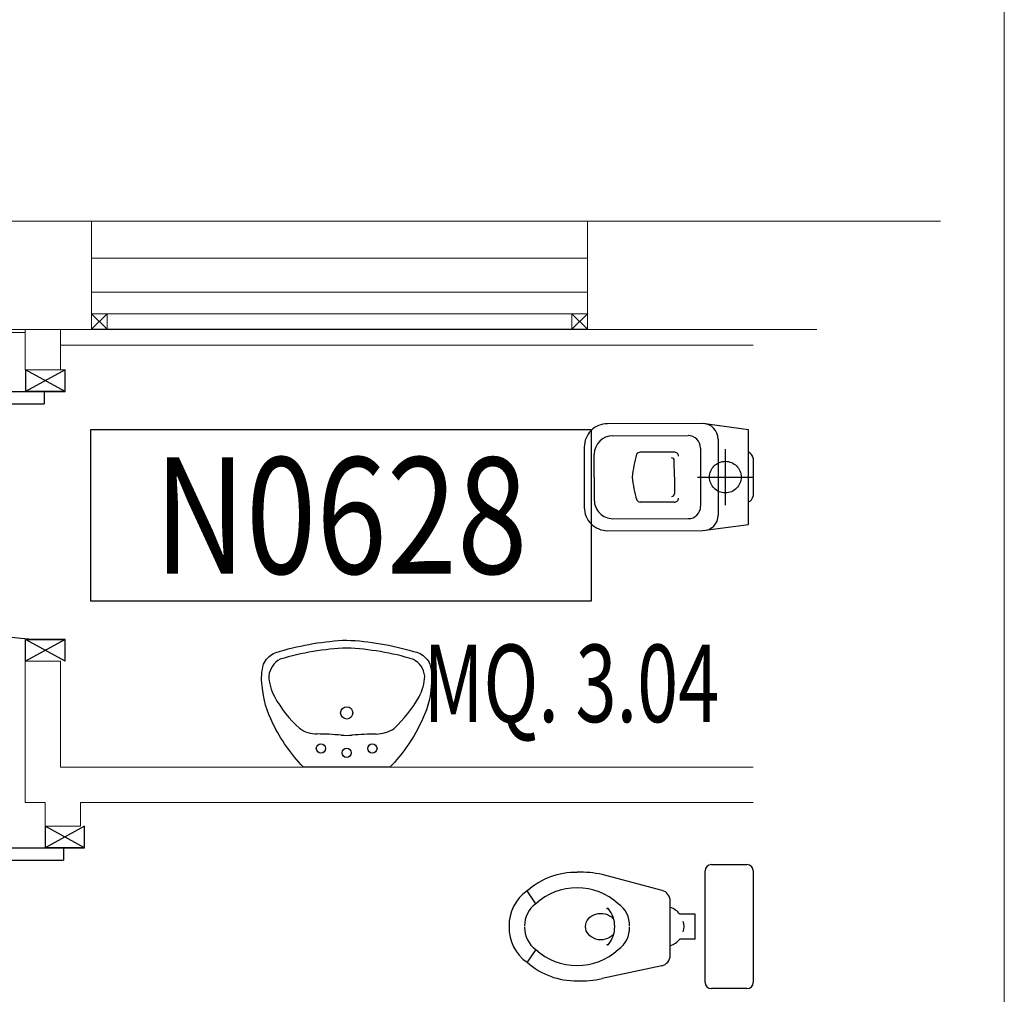
# Model space of a CAD drawing. Extents: x 43 to 182, y -373 to -148.
# Drawn here: x 116 to 119, y -363 to -360 of the extents above; entities that cross this region are included whole.
import ezdxf
from ezdxf.enums import TextEntityAlignment as Align

# ---------------------------------------------------------------- set-up
doc = ezdxf.new("R2010")
doc.units = 0
doc.header["$LTSCALE"] = 1.5
doc.header["$MEASUREMENT"] = 0
doc.linetypes.add('HIDDEN', pattern=[0.375, 0.25, -0.125])
doc.layers.get('0').update_dxf_attribs({"linetype": 'CONTINUOUS'})
for name, color, linetype in [('BLOCCHIMURATURA', 5, 'CONTINUOUS'), ('Cartongessi', 1, 'CONTINUOUS'), ('Codici locali', 6, 'CONTINUOUS'), ('COIBENTE', 6, 'CONTINUOUS'), ('INFISSI_ESTERNI', 1, 'CONTINUOUS'), ('INFISSI_INTERNI', 7, 'CONTINUOUS'), ('INTONACO', 50, 'CONTINUOUS'), ('SANITARI', 8, 'CONTINUOUS'), ('SUPERFICI', 111, 'CONTINUOUS')]:
    doc.layers.add(name, color=color, linetype=linetype)
doc.layers.get('0').off()
doc.styles.add('ROMANS', font='romans.shx', dxfattribs={"width": 0.8, "oblique": 15})
doc.styles.add('tahoma', font='tahoma.ttf')

# ---------------------------------------------------------------- blocks, each defined once
blk = doc.blocks.new('PORTA80')
at = {"layer": 'INFISSI_INTERNI'}
for p, q in [((-104, 0), (-97, -12.7)), ((-97, 0), (-104, -12.7)), ((-104, 0), (-97, 0)), ((-104, 0), (-97, 0)), ((-97, -12.7), (-97, 0)), ((-97, 0), (-97, -12.7)), ((-17, 0), (-10, 0)), ((-17, 0), (-10, -12.7)), ((-10, 0), (-17, -12.7)), ((-17, 0), (-17, -12.7)), ((-17, -13.1), (-17, 0)), ((-17, 0), (-17, -11.4)), ((-17, -12.7), (-17, -0.4)), ((-17, -13.1), (-17, -0.4)), ((-17, -6.75), (-21, -6.75)), ((-21, -86.75), (-21, -6.75)), ((-17, -86.75), (-17, -6.75)), ((-104, -12.7), (-97, -12.7)), ((-10, -12.7), (-17, -12.7))]:
    blk.add_line(p, q, dxfattribs=at)
at = {"layer": 'INFISSI_INTERNI', "ltscale": 0.1}
blk.add_line((-21, -86.29), (-17, -86.29), dxfattribs=at)
at = {"layer": 'INFISSI_INTERNI'}
blk.add_arc((-17.86, -7.21), 79.15, 179.377, 267.7257, dxfattribs=at)
blk = doc.blocks.new('A$C23AA6226')
at = {"layer": 'INFISSI_INTERNI', "xscale": -0.01, "yscale": 0.01, "zscale": 0.01}
blk.add_blockref('PORTA80', (-0.1, 0.8675), dxfattribs=at)
blk = doc.blocks.new('LAVANDINO')
blk.add_lwpolyline([(0.2325, 0.2511, -0.06264), (0.2746, -0.0003, -0.06264), (0.232, -0.2516, -0.064889), (0.2236, -0.2767, -0.165012), (0.1838, -0.314, -0.107808), (0.1018, -0.3192, -0.104705), (-0.0399, -0.2782, -0.082678), (-0.2052, -0.1625), (-0.205, 0.0002), (-0.2048, 0.163, -0.082678), (-0.0394, 0.2783, -0.104705), (0.1024, 0.319, -0.107808), (0.1845, 0.3136, -0.165012), (0.2242, 0.2762, -0.064889)], format="xyb", close=True)
for centre, radius in [((-0.134, 0.0972), 0.0175), ((-0.1504, 0.0002), 0.0175), ((0, 0), 0.023), ((-0.1342, -0.0969), 0.0175)]:
    blk.add_circle(centre, radius)
for centre, radius, start, end in [((0.2992, -0.1522), 0.487, 119.2328, 137.1913), ((0.1453, 0.1182), 0.176, 91.8354, 118.5), ((0.1312, 0.2141), 0.0804, 27.4063, 83.9099), ((-0.7758, -0.0419), 1.0213, 2.339, 16.6763), ((0.0403, 0.1108), 0.1196, 145.3532, 179.7623), ((-1.3457, 0.1276), 1.2664, 355.1584, 359.2632), ((0.1187, -0.0001), 0.2035, 174.1249, 185.7575), ((-1.3459, -0.1248), 1.2664, 0.6193, 4.7241), ((-0.7757, 0.0435), 1.0213, 343.2062, 357.5434), ((0.04, -0.1109), 0.1196, 180.1202, 214.5293), ((0.2995, 0.1515), 0.487, 222.6912, 240.6496), ((0.1307, -0.2144), 0.0804, 275.9725, 332.4761), ((0.1451, -0.1185), 0.176, 241.3824, 268.0471)]:
    blk.add_arc(centre, radius, start, end)
blk = doc.blocks.new('CESSO')
for p, q in [((-0.0613, 0.0896), (0.0612, 0.0897)), ((-0.1225, -0.0229), (0.1225, -0.0228)), ((-0.0938, -0.0798), (0.094, -0.0796)), ((-0.1337, -0.3629), (-0.1338, -0.1198)), ((0.1341, -0.3628), (0.134, -0.1196)), ((-0.0802, -0.1646), (-0.0802, -0.2745)), ((-0.0004, -0.1644), (-0.0537, -0.1645)), ((0.0006, -0.1644), (0.054, -0.1644)), ((0.0805, -0.1645), (0.0805, -0.2744)), ((0.0003, -0.4229), (-0.0736, -0.4229)), ((0.0003, -0.4229), (0.0742, -0.4228))]:
    blk.add_line(p, q)
at = {"linetype": 'HIDDEN'}
for p, q in [((0.0001, -0.09), (-0.0001, 0.09)), ((-0.09, -0.0001), (0.09, 0.0001))]:
    blk.add_line(p, q, dxfattribs=at)
blk.add_lwpolyline([(-0.1725, -0.073), (-0.1722, -0.3801, 0.414214), (-0.0972, -0.4551), (0.0003, -0.455), (0.0978, -0.4549, 0.414214), (0.1728, -0.3799), (0.1725, -0.0727), (0.1524, 0.0751), (-0.1526, 0.0749)], format="xyb", close=True)
blk.add_circle((0, 0), 0.051, dxfattribs=at)
for centre, radius, start, end in [((-0.0594, 0.0678), 0.0219, 95.0679, 160.8375), ((0.0593, 0.0678), 0.0219, 19.2409, 85.0105), ((-0.1225, -0.0729), 0.05, 90.0392, 180.0392), ((0.1225, -0.0728), 0.05, 0.0392, 90.0392), ((-0.0938, -0.1198), 0.04, 90.0392, 180.0392), ((0.094, -0.1196), 0.04, 0.0392, 90.0392), ((-0.0677, -0.1636), 0.0126, 90.0392, 184.5783), ((0.0679, -0.1635), 0.0126, 355.5001, 90.0392), ((-0.0537, -0.1726), 0.00815, 90.213, 183.7556), ((0.0539, -0.1725), 0.00815, 356.3228, 89.8654), ((-0.0669, -0.2745), 0.0133, 180.0392, 240.0392), ((-0.0294, 0.0511), 0.3525, 274.8659, 287.0467), ((0.0673, -0.2744), 0.0133, 300.0392, 0.0392), ((0.0293, 0.0511), 0.3525, 253.0317, 265.2125), ((-0.0737, -0.3629), 0.06, 180.0392, 270.0392), ((0.0741, -0.3628), 0.06, 270.0392, 0.0392)]:
    blk.add_arc(centre, radius, start, end)
blk = doc.blocks.new('A$C70771239')
at = {"layer": 'SANITARI', "color": 8}
for p, q in [((-0.135, 0.2), (-0.02, 0.2)), ((-0.2937, 0.1164), (-0.4877, 0.1678)), ((-0.155, -0.18), (-0.155, 0.18)), ((0, 0.18), (0, -0.18)), ((-0.7013, 0.0738), (-0.7297, 0.115)), ((-0.2677, -0.0922), (-0.2677, 0.0826)), ((-0.1877, 0.04), (-0.2364, 0.04)), ((-0.1877, -0.04), (-0.1877, 0.04)), ((-0.1877, -0.04), (-0.2364, -0.04)), ((-0.7013, -0.0738), (-0.7297, -0.115)), ((-0.2953, -0.1264), (-0.4877, -0.1678)), ((-0.02, -0.2), (-0.135, -0.2))]:
    blk.add_line(p, q, dxfattribs=at)
for centre, radius, start, end in [((-0.135, 0.18), 0.02, 90, 180), ((-0.02, 0.18), 0.02, 0, 90), ((-0.5711, -0.0644), 0.2394, 89.1755, 131.4708), ((-0.5538, -0.1191), 0.2945, 77.0176, 92.6956), ((-0.6535, 0.0045), 0.1342, 124.5604, 181.9117), ((-0.5703, -0.0681), 0.1932, 89.4251, 132.6948), ((-0.5664, -0.0681), 0.1932, 47.3052, 90.5749), ((-0.3027, 0.0826), 0.035, 0, 75.1588), ((-0.6535, 0.0045), 0.0842, 124.5604, 181.9117), ((-0.4832, 0.0045), 0.0842, 358.0883, 55.4396), ((-0.4697, 0.0555), 0.00324, 34.804, 160.5495), ((-0.5375, 0), 0.0908, 0, 39.235), ((-0.2877, 0), 0.065, 37.9799, 72.0798), ((-0.6535, -0.0045), 0.1342, 178.0883, 235.4396), ((-0.5375, 0), 0.0908, 320.765, 0), ((-0.2677, 0), 0.045, 338.0288, 21.9712), ((-0.6535, -0.0045), 0.0842, 178.0883, 235.4396), ((-0.4832, -0.0045), 0.0842, 304.5604, 1.9117), ((-0.4697, -0.0555), 0.00324, 199.4505, 325.196), ((-0.2877, 0), 0.065, 287.9202, 322.0201), ((-0.5706, 0.0675), 0.1925, 227.2256, 270.6544), ((-0.5662, 0.0675), 0.1925, 269.3456, 312.7744), ((-0.3027, -0.0922), 0.035, 282.1345, 0), ((-0.5711, 0.0644), 0.2394, 228.5292, 270.8245), ((-0.5538, 0.1191), 0.2945, 267.3044, 282.9824), ((-0.135, -0.18), 0.02, 180, 270), ((-0.02, -0.18), 0.02, 270, 0)]:
    blk.add_arc(centre, radius, start, end, dxfattribs=at)
at = {"layer": 'SANITARI', "color": 8, "extrusion": (0, 0, -1)}
blk.add_ellipse((-0.4916, 0), major_axis=(0.0493, 0), ratio=0.86758, start_param=0.653956, end_param=5.629229, dxfattribs=at)
blk = doc.blocks.new('CODICE_LOCALE')
at = {"layer": 'Codici locali'}
for p, q in [((0.808, 0.5521), (-0.808, 0.5521)), ((-0.808, 0.5521), (-0.808, 0)), ((0.808, 0.5521), (0.808, 0)), ((0.808, 0), (-0.808, 0))]:
    blk.add_line(p, q, dxfattribs=at)
at = {"layer": 'Codici locali', "style": 'ROMANS', "oblique": 0.2618, "width": 0.8}
blk.add_attdef('XXXXX', text='', height=0.375, dxfattribs=at).set_placement((0, 0.2761), align=Align.MIDDLE_CENTER)

msp = doc.modelspace()

# ---------------------------------------------------------------- linework, layer by layer
at = {"layer": 'BLOCCHIMURATURA', "color": 7, "linetype": 'Continuous', "lineweight": 13}
for p, q in [((112.1389, -360.5571), (116.2489, -360.5571)), ((114.6389, -360.5571), (116.2989, -360.5571)), ((116.2989, -360.9071), (116.2989, -360.5571)), ((116.2989, -360.5571), (117.8989, -360.5571)), ((117.8989, -360.9071), (117.8989, -360.5571)), ((117.8989, -360.5571), (119.0389, -360.5571)), ((116.2989, -360.6771), (117.8989, -360.6771)), ((116.2989, -360.7871), (117.8989, -360.7871)), ((116.2989, -360.9071), (114.6389, -360.9071)), ((116.2989, -360.9065), (117.8989, -360.9065)), ((116.2989, -360.9071), (117.8989, -360.9071)), ((118.6389, -360.9071), (117.8989, -360.9071))]:
    msp.add_line(p, q, dxfattribs=at)
at = {"layer": 'Cartongessi', "color": 7, "lineweight": 13}
for p, q in [((116.0849, -360.9071), (116.0849, -361.0371)), ((116.1989, -360.9071), (116.1989, -361.0371)), ((116.0849, -361.9764), (116.0849, -362.4331)), ((116.1989, -361.9764), (116.1989, -362.3191)), ((116.1489, -362.4331), (116.0849, -362.4331))]:
    msp.add_line(p, q, dxfattribs=at)
at = {"layer": 'Cartongessi', "color": 7, "linetype": 'Continuous', "lineweight": 13}
for p, q in [((116.0849, -361.0371), (116.2119, -361.0371)), ((116.0849, -361.9764), (116.1989, -361.9764)), ((116.0849, -362.3061), (116.0849, -361.9764)), ((116.1989, -362.3191), (116.1989, -361.9764)), ((118.4339, -362.3191), (116.1989, -362.3191)), ((116.1489, -362.4331), (116.1489, -362.5091)), ((116.2629, -362.4331), (116.2629, -362.5091)), ((118.4339, -362.4331), (116.2629, -362.4331)), ((118.4339, -362.4331), (116.2629, -362.4331)), ((116.1489, -362.5091), (116.2629, -362.5091))]:
    msp.add_line(p, q, dxfattribs=at)
at = {"layer": 'Codici locali', "color": 7, "lineweight": 13}
msp.add_lwpolyline([(119.2443, -370.2071), (66.4339, -369.9347), (66.4339, -328.7329), (119.2443, -329.0054)], close=True, dxfattribs=at)
at = {"layer": 'COIBENTE', "color": 7, "linetype": 'Continuous', "lineweight": 13}
msp.add_line((118.4339, -360.9571), (116.1989, -360.9571), dxfattribs=at)
at = {"layer": 'INFISSI_ESTERNI', "color": 7, "linetype": 'Continuous', "lineweight": 13}
for p, q in [((117.2489, -360.8565), (116.2989, -360.8565)), ((116.2989, -360.8565), (116.3489, -360.9065)), ((116.3489, -360.8565), (116.2989, -360.9065)), ((116.2989, -360.8565), (116.2989, -360.9065)), ((116.3489, -360.9065), (116.3489, -360.8565)), ((116.3489, -360.9065), (116.3489, -360.8565)), ((117.1989, -360.8565), (117.8989, -360.8565)), ((117.8489, -360.8565), (117.8989, -360.9065)), ((117.8989, -360.8565), (117.8489, -360.9065)), ((117.8989, -360.8565), (117.8489, -360.9065)), ((117.8489, -360.8565), (117.8989, -360.9065)), ((117.8489, -360.9065), (117.8489, -360.8565)), ((117.8489, -360.9065), (117.8489, -360.8565)), ((117.8489, -360.9065), (117.8489, -360.8565)), ((117.8989, -360.9065), (117.8989, -360.8565)), ((117.8989, -360.9065), (117.8989, -360.8565)), ((117.8989, -360.9065), (117.8989, -360.8565))]:
    msp.add_line(p, q, dxfattribs=at)
at = {"layer": 'INTONACO', "color": 7, "lineweight": 13}
msp.add_line((114.6489, -360.9171), (116.0849, -360.9171), dxfattribs=at)

# ---------------------------------------------------------------- block references
at = {"layer": 'Codici locali', "color": 7, "lineweight": 13}
msp.add_blockref('CODICE_LOCALE', (117.1033, -361.7833), dxfattribs=at).add_auto_attribs({'XXXXX': 'N0628'})
at = {"layer": 'INFISSI_INTERNI', "color": 7, "linetype": 'Continuous', "lineweight": 13, "rotation": 270.0000003779065}
for p in [(115.3456, -361.0371, -1), (115.4084, -362.5091, -1)]:
    msp.add_blockref('A$C23AA6226', p, dxfattribs=at)
at = {"layer": 'SANITARI', "color": 7, "lineweight": 13, "rotation": 270}
msp.add_blockref('CESSO', (118.3439, -361.3832, -1), dxfattribs=at)
at = {"layer": 'SANITARI', "color": 7, "lineweight": 13, "xscale": 0.8550529724450939, "yscale": 0.8550529724450939, "zscale": 0.8550529724450939, "rotation": 90}
msp.add_blockref('LAVANDINO', (117.1222, -362.1438, -1), dxfattribs=at)
at = {"layer": 'SANITARI', "color": 7, "lineweight": 13}
msp.add_blockref('A$C70771239', (118.4339, -362.8331, -1), dxfattribs=at)

# ---------------------------------------------------------------- texts
at = {"layer": 'SUPERFICI', "color": 7, "lineweight": 13, "style": 'tahoma', "oblique": 10, "width": 0.7}
msp.add_text('MQ. 3.04', height=0.25, dxfattribs=at).set_placement((117.8471, -362.1735, -3), align=Align.CENTER)

doc.saveas('drawing.dxf')
